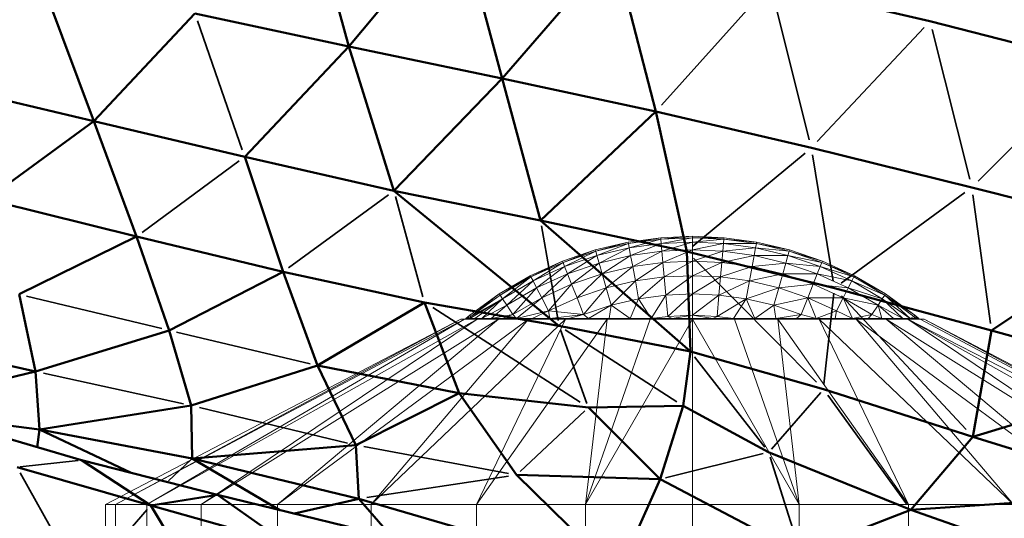
# Model space of a CAD drawing. Units: millimetres. Extents: x 6725 to 10774, y -3737 to -510.
# Drawn here: x 8533 to 8596, y -2122 to -2090 of the extents above; entities that cross this region are included whole.
import ezdxf

# ---------------------------------------------------------------- set-up
doc = ezdxf.new("R2010")
doc.units = ezdxf.units.MM
doc.header["$MEASUREMENT"] = 0
doc.layers.add('MD_Visible', color=7, linetype='Continuous', lineweight=50)
doc.layers.add('MD_Visible Narrow', color=7, linetype='Continuous', lineweight=35)
doc.styles.get("Standard").update_dxf_attribs({"font": 'arial.ttf'})
doc.dimstyles.new('ISO-25$0', dxfattribs={"dimtxt": 2.5, "dimasz": 2.5, "dimexe": 1.25, "dimexo": 0.625, "dimtad": 1, "dimtxsty": 'Standard', "dimcen": 2.5, "dimadec": 0, "dimazin": 0, "dimtfac": 1, "dimtmove": 0, "dimatfit": 3, "dimfxl": 1, "dimarcsym": 0})

# ---------------------------------------------------------------- blocks, each defined once
blk = doc.blocks.new('*D5')
at = {"color": 0, "lineweight": -2, "transparency": 16777216}
for p, q in [((6954.805, -844.211), (6903.805, -844.211)), ((6904.805, -924.211), (6904.805, -3657.008)), ((6954.805, -3737.008), (6903.805, -3737.008))]:
    blk.add_line(p, q, dxfattribs=at)
at = {"color": 0, "transparency": 16777216}
for points in [[(6891.472, -924.211), (6918.139, -924.211), (6904.805, -844.211)], [(6891.472, -3657.008), (6918.139, -3657.008), (6904.805, -3737.008)]]:
    blk.add_solid(points, dxfattribs=at)
at = {"layer": 'Defpoints', "color": 0, "transparency": 16777216}
for p in [(9620.908, -844.211), (6904.805, -3737.008), (9616.15, -3737.008)]:
    blk.add_point(p, dxfattribs=at)
at = {"color": 0, "lineweight": 13, "transparency": 16777216, "insert": (6803.536, -2279.905), "char_height": 120, "attachment_point": 5, "rotation": 90}
blk.add_mtext('290', dxfattribs=at)
blk = doc.blocks.new('*D6')
at = {"color": 0, "lineweight": -2, "transparency": 16777216}
for p, q in [((7005.514, -739.873), (7005.514, -688.873)), ((10773.866, -739.873), (10773.866, -688.873)), ((10693.866, -689.873), (7085.514, -689.873))]:
    blk.add_line(p, q, dxfattribs=at)
at = {"color": 0, "transparency": 16777216}
for points in [[(7085.514, -676.539), (7085.514, -703.206), (7005.514, -689.873)], [(10693.866, -676.539), (10693.866, -703.206), (10773.866, -689.873)]]:
    blk.add_solid(points, dxfattribs=at)
at = {"layer": 'Defpoints', "color": 0, "transparency": 16777216}
for p in [(7005.514, -689.873), (10773.866, -2375.059), (7005.514, -2429.386)]:
    blk.add_point(p, dxfattribs=at)
at = {"color": 0, "lineweight": 13, "transparency": 16777216, "insert": (8912.469, -588.563), "char_height": 120, "attachment_point": 5}
blk.add_mtext('380', dxfattribs=at)
blk = doc.blocks.new('CustomObjectsInViewport6_0')
at = {"layer": 'MD_Visible'}
for p, q in [((1134.856, 1515.415), (1131.938, 1526.035)), ((1134.856, 1515.415), (1141.957, 1523.938)), ((1144.781, 1513.346), (1141.957, 1523.938)), ((1144.781, 1513.346), (1152.012, 1521.695)), ((1154.74, 1511.203), (1152.012, 1521.695)), ((1118.344, 1510.584), (1114.948, 1519.643)), ((1162.144, 1519.454), (1172.487, 1517.046)), ((1118.344, 1510.584), (1124.894, 1517.546)), ((1134.856, 1515.415), (1124.894, 1517.546)), ((1172.487, 1517.046), (1183.174, 1514.299)), ((1134.856, 1515.415), (1128.114, 1508.268)), ((1137.776, 1506.075), (1134.856, 1515.415)), ((1144.781, 1513.346), (1134.856, 1515.415)), ((1137.776, 1506.075), (1144.781, 1513.346)), ((1147.271, 1504.143), (1144.781, 1513.346)), ((1154.74, 1511.203), (1144.781, 1513.346)), ((1118.344, 1510.584), (1108.527, 1512.886)), ((1147.271, 1504.143), (1154.74, 1511.203)), ((1156.734, 1502.148), (1154.74, 1511.203)), ((1164.807, 1508.848), (1154.74, 1511.203)), ((1118.344, 1510.584), (1111.415, 1505.513)), ((1128.114, 1508.268), (1118.344, 1510.584)), ((1118.344, 1510.584), (1121.114, 1503.107)), ((1175.199, 1506.285), (1164.807, 1508.848)), ((1130.6, 1500.83), (1128.114, 1508.268)), ((1137.776, 1506.075), (1128.114, 1508.268)), ((1137.776, 1506.075), (1147.271, 1504.143)), ((1137.776, 1506.075), (1148.462, 1497.331)), ((1186.137, 1503.52), (1175.199, 1506.285)), ((1121.114, 1503.107), (1111.415, 1505.513)), ((1147.271, 1504.143), (1156.734, 1502.148)), ((1147.271, 1504.143), (1156.984, 1495.662)), ((1176.469, 1497.024), (1186.137, 1503.52)), ((1113.507, 1499.379), (1121.114, 1503.107)), ((1121.114, 1503.107), (1130.6, 1500.83)), ((1121.114, 1503.107), (1123.225, 1497.032)), ((1156.734, 1502.148), (1166.3, 1499.764)), ((1156.734, 1502.148), (1156.984, 1495.662)), ((1123.225, 1497.032), (1130.6, 1500.83)), ((1139.755, 1498.85), (1130.6, 1500.83)), ((1130.6, 1500.83), (1132.836, 1494.768)), ((1176.469, 1497.024), (1166.3, 1499.764)), ((1114.578, 1494.378), (1113.507, 1499.379)), ((1132.836, 1494.768), (1139.755, 1498.85)), ((1141.998, 1492.975), (1139.755, 1498.85)), ((1139.755, 1498.85), (1148.462, 1497.331)), ((1114.578, 1494.378), (1123.225, 1497.032)), ((1124.646, 1492.182), (1123.225, 1497.032)), ((1148.462, 1497.331), (1156.984, 1495.662)), ((1175.268, 1490.138), (1176.469, 1497.024)), ((1187.741, 1493.964), (1176.469, 1497.024)), ((1114.578, 1494.378), (1104.907, 1496.566)), ((1156.984, 1495.662), (1156.501, 1492.159)), ((1156.984, 1495.662), (1165.588, 1493.229)), ((1124.646, 1492.182), (1132.836, 1494.768)), ((1135.304, 1489.614), (1132.836, 1494.768)), ((1132.836, 1494.768), (1141.998, 1492.975)), ((1105.41, 1492.181), (1114.578, 1494.378)), ((1114.833, 1490.618), (1114.578, 1494.378)), ((1175.268, 1490.138), (1187.741, 1493.964)), ((1165.588, 1493.229), (1175.268, 1490.138)), ((1135.304, 1489.614), (1141.998, 1492.975)), ((1141.998, 1492.975), (1150.371, 1492.044)), ((1145.708, 1487.688), (1141.998, 1492.975)), ((1114.833, 1490.618), (1124.646, 1492.182)), ((1124.709, 1488.739), (1124.646, 1492.182)), ((1150.371, 1492.044), (1156.501, 1492.159)), ((1155.015, 1487.415), (1150.371, 1492.044)), ((1155.015, 1487.415), (1156.501, 1492.159)), ((1156.501, 1492.159), (1162.037, 1489.145)), ((1114.833, 1490.618), (1107.634, 1491.53)), ((1117.544, 1488.643), (1109.293, 1491.044)), ((1114.666, 1489.481), (1114.833, 1490.618)), ((1120.754, 1487.826), (1114.833, 1490.618)), ((1124.709, 1488.739), (1114.833, 1490.618)), ((1171.254, 1485.417), (1175.268, 1490.138)), ((1175.268, 1490.138), (1187.021, 1486.493)), ((1124.709, 1488.739), (1135.304, 1489.614)), ((1135.506, 1486.132), (1135.304, 1489.614)), ((1130.386, 1485.411), (1124.709, 1488.739)), ((1135.506, 1486.132), (1124.709, 1488.739)), ((1162.037, 1489.145), (1171.254, 1485.417)), ((1113.371, 1488.192), (1122.026, 1485.695)), ((1122.026, 1485.695), (1117.544, 1488.643)), ((1117.544, 1488.643), (1126.354, 1486.401)), ((1145.708, 1487.688), (1155.015, 1487.415)), ((1152.285, 1481.256), (1145.708, 1487.688)), ((1152.285, 1481.256), (1155.015, 1487.415)), ((1164.084, 1482.655), (1155.015, 1487.415)), ((1122.026, 1485.695), (1126.354, 1486.401)), ((1126.354, 1486.401), (1135.539, 1484.146)), ((1130.835, 1483.24), (1126.354, 1486.401)), ((1171.254, 1485.417), (1187.021, 1486.493)), ((1126.542, 1478.212), (1122.026, 1485.695)), ((1130.835, 1483.24), (1122.026, 1485.695)), ((1131.345, 1485.176), (1135.506, 1486.132)), ((1137.479, 1483.847), (1135.506, 1486.132)), ((1152.285, 1481.256), (1135.506, 1486.132)), ((1164.084, 1482.655), (1171.254, 1485.417)), ((1171.254, 1485.417), (1184.142, 1480.899))]:
    blk.add_line(p, q, dxfattribs=at)
at = {"layer": 'MD_Visible Narrow'}
for p, q in [((1155.111, 1511.616), (1161.774, 1519.042)), ((1164.674, 1509.378), (1162.277, 1518.924)), ((1127.953, 1508.732), (1125.055, 1517.082)), ((1165.191, 1509.258), (1172.103, 1516.636)), ((1175.064, 1506.823), (1172.623, 1516.508)), ((1175.598, 1506.686), (1182.775, 1513.898)), ((1164.403, 1508.513), (1157.138, 1502.483)), ((1127.764, 1508.01), (1121.464, 1503.365)), ((1166.225, 1500.218), (1164.881, 1508.394)), ((1166.745, 1500.09), (1174.754, 1505.959)), ((1130.959, 1501.093), (1137.417, 1505.813)), ((1139.656, 1499.211), (1137.874, 1505.714)), ((1176.405, 1497.487), (1175.263, 1505.822)), ((1148.402, 1497.672), (1147.331, 1503.803)), ((1157.177, 1501.702), (1165.145, 1493.675)), ((1113.993, 1499.262), (1122.739, 1497.149)), ((1165.624, 1493.556), (1166.264, 1499.437)), ((1166.748, 1499.282), (1174.82, 1490.619)), ((1140.286, 1498.51), (1149.84, 1492.384)), ((1150.275, 1492.308), (1148.557, 1497.067)), ((1148.863, 1497.072), (1156.099, 1492.417)), ((1123.705, 1496.919), (1132.355, 1494.881)), ((1161.785, 1489.471), (1157.237, 1495.336)), ((1124.143, 1492.292), (1115.082, 1494.268)), ((1162.215, 1489.35), (1165.41, 1493.025)), ((1170.971, 1485.808), (1165.871, 1492.838)), ((1134.771, 1489.743), (1125.179, 1492.053)), ((1145.941, 1487.906), (1150.138, 1491.826)), ((1145.188, 1487.784), (1135.824, 1489.518)), ((1155.366, 1487.501), (1161.686, 1489.059)), ((1163.982, 1482.979), (1162.14, 1488.821)), ((1117.335, 1488.62), (1113.579, 1488.215)), ((1123.186, 1487.303), (1124.629, 1488.664)), ((1113.582, 1487.814), (1117.392, 1481.002)), ((1136.017, 1486.21), (1145.198, 1487.61)), ((1121.805, 1485.441), (1117.824, 1480.877))]:
    blk.add_line(p, q, dxfattribs=at)

msp = doc.modelspace()

# ---------------------------------------------------------------- linework, layer by layer
at = {"lineweight": 13}
for p, q in [((8574.012, -2103.755), (8571.907, -2104.044)), ((8574.012, -2103.755), (8571.924, -2104.135)), ((8574.021, -2103.847), (8571.924, -2104.135)), ((8574.021, -2103.847), (8571.977, -2104.419)), ((8576.066, -2103.663), (8574.012, -2103.755)), ((8574.012, -2103.755), (8574.021, -2103.847)), ((8576.066, -2103.663), (8574.021, -2103.847)), ((8576.066, -2103.755), (8574.021, -2103.847)), ((8574.021, -2103.847), (8574.046, -2104.135)), ((8576.066, -2103.755), (8574.046, -2104.135)), ((8576.066, -2103.663), (8576.066, -2103.755)), ((8578.119, -2103.755), (8576.066, -2103.663)), ((8576.066, -2103.755), (8576.066, -2104.044)), ((8578.111, -2103.847), (8576.066, -2103.755)), ((8578.119, -2103.755), (8576.066, -2103.755)), ((8578.111, -2103.847), (8576.066, -2104.044)), ((8578.111, -2103.847), (8578.085, -2104.135)), ((8578.119, -2103.755), (8578.111, -2103.847)), ((8580.208, -2104.135), (8578.111, -2103.847)), ((8580.225, -2104.044), (8578.111, -2103.847)), ((8580.225, -2104.044), (8578.119, -2103.755)), ((8569.777, -2104.545), (8567.653, -2105.267)), ((8569.777, -2104.545), (8567.687, -2105.353)), ((8571.907, -2104.044), (8569.777, -2104.545)), ((8569.777, -2104.545), (8569.803, -2104.634)), ((8571.907, -2104.044), (8569.803, -2104.634)), ((8571.924, -2104.135), (8569.803, -2104.634)), ((8571.924, -2104.135), (8569.882, -2104.912)), ((8571.977, -2104.419), (8569.882, -2104.912)), ((8571.977, -2104.419), (8570.02, -2105.393)), ((8571.907, -2104.044), (8571.924, -2104.135)), ((8571.924, -2104.135), (8571.977, -2104.419)), ((8574.046, -2104.135), (8571.977, -2104.419)), ((8571.977, -2104.419), (8572.067, -2104.912)), ((8574.046, -2104.135), (8572.067, -2104.912)), ((8576.066, -2104.044), (8574.046, -2104.135)), ((8574.046, -2104.135), (8574.091, -2104.634)), ((8576.066, -2104.044), (8574.091, -2104.634)), ((8576.066, -2104.545), (8574.091, -2104.634)), ((8576.066, -2104.545), (8574.156, -2105.353)), ((8576.066, -2104.044), (8576.066, -2104.545)), ((8578.085, -2104.135), (8576.066, -2104.044)), ((8578.085, -2104.135), (8576.066, -2104.545)), ((8576.066, -2104.545), (8576.066, -2105.267)), ((8578.04, -2104.634), (8576.066, -2104.545)), ((8578.085, -2104.135), (8578.04, -2104.634)), ((8580.155, -2104.419), (8578.04, -2104.634)), ((8580.155, -2104.419), (8578.085, -2104.135)), ((8580.208, -2104.135), (8578.085, -2104.135)), ((8580.155, -2104.419), (8580.064, -2104.912)), ((8580.208, -2104.135), (8580.155, -2104.419)), ((8582.25, -2104.912), (8580.155, -2104.419)), ((8582.329, -2104.634), (8580.155, -2104.419)), ((8580.225, -2104.044), (8580.208, -2104.135)), ((8582.329, -2104.634), (8580.208, -2104.135)), ((8582.355, -2104.545), (8580.208, -2104.135)), ((8582.355, -2104.545), (8580.225, -2104.044)), ((8582.355, -2104.545), (8582.329, -2104.634)), ((8584.479, -2105.267), (8582.355, -2104.545)), ((8569.803, -2104.634), (8567.687, -2105.353)), ((8569.803, -2104.634), (8567.793, -2105.622)), ((8569.882, -2104.912), (8567.793, -2105.622)), ((8569.882, -2104.912), (8567.978, -2106.088)), ((8569.803, -2104.634), (8569.882, -2104.912)), ((8569.882, -2104.912), (8570.02, -2105.393)), ((8572.067, -2104.912), (8570.02, -2105.393)), ((8572.067, -2104.912), (8570.219, -2106.088)), ((8574.091, -2104.634), (8572.067, -2104.912)), ((8572.067, -2104.912), (8572.199, -2105.622)), ((8574.091, -2104.634), (8572.199, -2105.622)), ((8574.091, -2104.634), (8574.156, -2105.353)), ((8578.04, -2104.634), (8576.066, -2105.267)), ((8578.04, -2104.634), (8577.975, -2105.353)), ((8580.064, -2104.912), (8577.975, -2105.353)), ((8580.064, -2104.912), (8578.04, -2104.634)), ((8580.064, -2104.912), (8579.933, -2105.622)), ((8582.112, -2105.393), (8580.064, -2104.912)), ((8582.25, -2104.912), (8580.064, -2104.912)), ((8582.25, -2104.912), (8582.112, -2105.393)), ((8582.329, -2104.634), (8582.25, -2104.912)), ((8584.338, -2105.622), (8582.25, -2104.912)), ((8584.444, -2105.353), (8582.25, -2104.912)), ((8584.444, -2105.353), (8582.329, -2104.634)), ((8584.479, -2105.267), (8582.329, -2104.634)), ((8567.653, -2105.267), (8565.569, -2106.216)), ((8567.653, -2105.267), (8565.611, -2106.298)), ((8567.687, -2105.353), (8565.611, -2106.298)), ((8567.687, -2105.353), (8565.744, -2106.555)), ((8567.793, -2105.622), (8565.744, -2106.555)), ((8567.793, -2105.622), (8565.974, -2106.999)), ((8567.653, -2105.267), (8567.687, -2105.353)), ((8567.687, -2105.353), (8567.793, -2105.622)), ((8567.793, -2105.622), (8567.978, -2106.088)), ((8570.02, -2105.393), (8567.978, -2106.088)), ((8570.02, -2105.393), (8568.244, -2106.759)), ((8570.02, -2105.393), (8570.219, -2106.088)), ((8572.199, -2105.622), (8570.219, -2106.088)), ((8572.199, -2105.622), (8570.48, -2106.999)), ((8574.156, -2105.353), (8572.199, -2105.622)), ((8572.199, -2105.622), (8572.372, -2106.555)), ((8574.156, -2105.353), (8572.372, -2106.555)), ((8576.066, -2105.267), (8574.156, -2105.353)), ((8574.156, -2105.353), (8574.242, -2106.298)), ((8576.066, -2105.267), (8574.242, -2106.298)), ((8576.066, -2105.267), (8576.066, -2106.216)), ((8577.975, -2105.353), (8576.066, -2105.267)), ((8577.975, -2105.353), (8576.066, -2106.216)), ((8577.975, -2105.353), (8577.89, -2106.298)), ((8579.933, -2105.622), (8577.89, -2106.298)), ((8579.933, -2105.622), (8577.975, -2105.353)), ((8579.933, -2105.622), (8579.76, -2106.555)), ((8582.112, -2105.393), (8579.933, -2105.622)), ((8581.913, -2106.088), (8579.933, -2105.622)), ((8582.112, -2105.393), (8581.913, -2106.088)), ((8584.154, -2106.088), (8582.112, -2105.393)), ((8584.338, -2105.622), (8582.112, -2105.393)), ((8584.338, -2105.622), (8584.154, -2106.088)), ((8584.444, -2105.353), (8584.338, -2105.622)), ((8586.388, -2106.555), (8584.338, -2105.622)), ((8586.521, -2106.298), (8584.338, -2105.622)), ((8584.479, -2105.267), (8584.444, -2105.353)), ((8586.521, -2106.298), (8584.444, -2105.353)), ((8586.563, -2106.216), (8584.444, -2105.353)), ((8586.563, -2106.216), (8584.479, -2105.267)), ((8565.569, -2106.216), (8563.56, -2107.388)), ((8563.61, -2107.465), (8565.569, -2106.216)), ((8563.61, -2107.465), (8565.611, -2106.298)), ((8563.768, -2107.707), (8565.611, -2106.298)), ((8565.569, -2106.216), (8565.611, -2106.298)), ((8565.611, -2106.298), (8565.744, -2106.555)), ((8567.978, -2106.088), (8565.974, -2106.999)), ((8566.306, -2107.641), (8567.978, -2106.088)), ((8567.978, -2106.088), (8568.244, -2106.759)), ((8570.219, -2106.088), (8568.244, -2106.759)), ((8568.593, -2107.641), (8570.219, -2106.088)), ((8570.219, -2106.088), (8570.48, -2106.999)), ((8574.242, -2106.298), (8572.372, -2106.555)), ((8572.585, -2107.707), (8574.242, -2106.298)), ((8576.066, -2106.216), (8574.242, -2106.298)), ((8574.347, -2107.465), (8574.242, -2106.298)), ((8574.347, -2107.465), (8576.066, -2106.216)), ((8576.066, -2106.216), (8576.066, -2107.388)), ((8577.89, -2106.298), (8576.066, -2106.216)), ((8577.89, -2106.298), (8576.066, -2107.388)), ((8577.785, -2107.465), (8577.89, -2106.298)), ((8579.76, -2106.555), (8577.89, -2106.298)), ((8581.913, -2106.088), (8579.76, -2106.555)), ((8581.913, -2106.088), (8581.652, -2106.999)), ((8583.888, -2106.759), (8581.913, -2106.088)), ((8584.154, -2106.088), (8581.913, -2106.088)), ((8584.154, -2106.088), (8583.888, -2106.759)), ((8586.158, -2106.999), (8584.154, -2106.088)), ((8586.388, -2106.555), (8584.154, -2106.088)), ((8586.521, -2106.298), (8586.388, -2106.555)), ((8586.563, -2106.216), (8586.521, -2106.298)), ((8588.522, -2107.465), (8586.521, -2106.298)), ((8588.572, -2107.388), (8586.521, -2106.298)), ((8588.572, -2107.388), (8586.563, -2106.216)), ((8563.768, -2107.707), (8565.744, -2106.555)), ((8564.042, -2108.126), (8565.744, -2106.555)), ((8564.042, -2108.126), (8565.974, -2106.999)), ((8564.438, -2108.731), (8565.974, -2106.999)), ((8565.744, -2106.555), (8565.974, -2106.999)), ((8566.306, -2107.641), (8565.974, -2106.999)), ((8566.306, -2107.641), (8568.244, -2106.759)), ((8566.741, -2108.484), (8568.244, -2106.759)), ((8568.593, -2107.641), (8568.244, -2106.759)), ((8568.593, -2107.641), (8570.48, -2106.999)), ((8569.024, -2108.731), (8570.48, -2106.999)), ((8572.372, -2106.555), (8570.48, -2106.999)), ((8570.802, -2108.126), (8570.48, -2106.999)), ((8570.802, -2108.126), (8572.372, -2106.555)), ((8572.585, -2107.707), (8572.372, -2106.555)), ((8577.785, -2107.465), (8579.76, -2106.555)), ((8579.546, -2107.707), (8579.76, -2106.555)), ((8579.546, -2107.707), (8581.652, -2106.999)), ((8581.652, -2106.999), (8579.76, -2106.555)), ((8581.33, -2108.126), (8581.652, -2106.999)), ((8583.888, -2106.759), (8581.652, -2106.999)), ((8583.539, -2107.641), (8581.652, -2106.999)), ((8583.539, -2107.641), (8583.888, -2106.759)), ((8585.826, -2107.641), (8583.888, -2106.759)), ((8586.158, -2106.999), (8583.888, -2106.759)), ((8585.826, -2107.641), (8586.158, -2106.999)), ((8586.388, -2106.555), (8586.158, -2106.999)), ((8588.089, -2108.126), (8586.158, -2106.999)), ((8588.363, -2107.707), (8586.158, -2106.999)), ((8588.363, -2107.707), (8586.388, -2106.555)), ((8588.522, -2107.465), (8586.388, -2106.555)), ((8561.648, -2108.985), (8563.768, -2107.707)), ((8561.661, -2108.774), (8563.56, -2107.388)), ((8561.719, -2108.846), (8563.56, -2107.388)), ((8561.719, -2108.846), (8563.61, -2107.465)), ((8561.719, -2108.846), (8563.768, -2107.707)), ((8561.97, -2108.985), (8563.768, -2107.707)), ((8562.433, -2108.985), (8563.768, -2107.707)), ((8563.61, -2107.465), (8563.56, -2107.388)), ((8563.768, -2107.707), (8563.61, -2107.465)), ((8563.768, -2107.707), (8564.042, -2108.126)), ((8564.438, -2108.731), (8566.306, -2107.641)), ((8564.683, -2108.985), (8566.306, -2107.641)), ((8566.306, -2107.641), (8566.741, -2108.484)), ((8566.741, -2108.484), (8568.593, -2107.641)), ((8569.024, -2108.731), (8568.593, -2107.641)), ((8570.802, -2108.126), (8572.585, -2107.707)), ((8572.031, -2108.985), (8572.585, -2107.707)), ((8572.585, -2107.707), (8574.347, -2107.465)), ((8573.398, -2108.985), (8572.585, -2107.707)), ((8573.398, -2108.985), (8574.347, -2107.465)), ((8574.347, -2107.465), (8576.066, -2107.388)), ((8574.347, -2107.465), (8574.472, -2108.846)), ((8574.472, -2108.846), (8576.066, -2107.388)), ((8576.066, -2108.774), (8576.066, -2107.388)), ((8577.785, -2107.465), (8576.066, -2107.388)), ((8576.066, -2108.774), (8577.785, -2107.465)), ((8577.66, -2108.846), (8577.785, -2107.465)), ((8577.66, -2108.846), (8579.546, -2107.707)), ((8579.546, -2107.707), (8577.785, -2107.465)), ((8578.734, -2108.985), (8579.546, -2107.707)), ((8580.1, -2108.985), (8579.546, -2107.707)), ((8579.546, -2107.707), (8581.33, -2108.126)), ((8581.33, -2108.126), (8583.539, -2107.641)), ((8583.107, -2108.731), (8583.539, -2107.641)), ((8584.089, -2108.985), (8583.539, -2107.641)), ((8583.539, -2107.641), (8585.39, -2108.484)), ((8583.539, -2107.641), (8585.826, -2107.641)), ((8585.39, -2108.484), (8585.826, -2107.641)), ((8586.433, -2108.985), (8585.826, -2107.641)), ((8585.826, -2107.641), (8587.694, -2108.731)), ((8585.826, -2107.641), (8588.089, -2108.126)), ((8588.089, -2108.126), (8588.363, -2107.707)), ((8588.363, -2107.707), (8588.522, -2107.465)), ((8589.698, -2108.985), (8588.363, -2107.707)), ((8590.162, -2108.985), (8588.363, -2107.707)), ((8588.522, -2107.465), (8588.572, -2107.388)), ((8590.162, -2108.985), (8588.522, -2107.465)), ((8588.522, -2107.465), (8590.413, -2108.846)), ((8588.522, -2107.465), (8590.471, -2108.774)), ((8590.471, -2108.774), (8588.572, -2107.388)), ((8562.433, -2108.985), (8564.042, -2108.126)), ((8563.042, -2108.985), (8564.042, -2108.126)), ((8564.042, -2108.126), (8564.438, -2108.731)), ((8569.024, -2108.731), (8570.802, -2108.126)), ((8569.332, -2108.985), (8570.802, -2108.126)), ((8570.669, -2108.985), (8570.802, -2108.126)), ((8572.031, -2108.985), (8570.802, -2108.126)), ((8580.1, -2108.985), (8581.33, -2108.126)), ((8581.463, -2108.985), (8581.33, -2108.126)), ((8581.33, -2108.126), (8583.107, -2108.731)), ((8587.694, -2108.731), (8588.089, -2108.126)), ((8588.338, -2108.985), (8588.089, -2108.126)), ((8589.09, -2108.985), (8588.089, -2108.126)), ((8589.698, -2108.985), (8588.089, -2108.126)), ((8538.066, -2121.034), (8561.066, -2109.034)), ((8538.701, -2121.034), (8561.317, -2109.034)), ((8538.701, -2121.034), (8561.066, -2109.034)), ((8540.734, -2121.034), (8562.12, -2109.034)), ((8540.734, -2121.034), (8561.317, -2109.034)), ((8544.26, -2121.034), (8562.12, -2109.034)), ((8544.26, -2121.034), (8563.511, -2109.034)), ((8549.196, -2121.034), (8563.511, -2109.034)), ((8549.196, -2121.034), (8565.459, -2109.034)), ((8555.272, -2121.034), (8565.459, -2109.034)), ((8555.272, -2121.034), (8567.858, -2109.034)), ((8561.317, -2109.034), (8561.066, -2109.034)), ((8562.12, -2109.034), (8561.317, -2109.034)), ((8561.404, -2108.985), (8561.661, -2108.774)), ((8561.404, -2109.034), (8561.404, -2108.985)), ((8561.404, -2108.985), (8561.463, -2108.985)), ((8561.463, -2108.985), (8561.661, -2108.774)), ((8561.463, -2108.985), (8561.719, -2108.846)), ((8561.648, -2108.985), (8561.463, -2108.985)), ((8561.647, -2109.034), (8561.648, -2108.985)), ((8561.648, -2108.985), (8561.719, -2108.846)), ((8561.648, -2108.985), (8561.648, -2109.034)), ((8561.648, -2108.985), (8561.97, -2108.985)), ((8561.661, -2108.774), (8561.719, -2108.846)), ((8561.97, -2108.985), (8561.97, -2109.034)), ((8561.97, -2108.985), (8562.433, -2108.985)), ((8562.079, -2121.034), (8567.858, -2109.034)), ((8562.079, -2121.034), (8570.545, -2109.034)), ((8563.511, -2109.034), (8562.12, -2109.034)), ((8562.433, -2108.985), (8562.433, -2109.034)), ((8562.433, -2108.985), (8563.042, -2108.985)), ((8563.042, -2108.985), (8564.438, -2108.731)), ((8563.042, -2108.985), (8563.042, -2109.034)), ((8563.042, -2108.985), (8563.794, -2108.985)), ((8565.459, -2109.034), (8563.511, -2109.034)), ((8563.794, -2108.985), (8564.438, -2108.731)), ((8563.794, -2108.985), (8563.794, -2109.034)), ((8563.794, -2108.985), (8564.683, -2108.985)), ((8564.683, -2108.985), (8564.438, -2108.731)), ((8564.683, -2108.985), (8566.741, -2108.484)), ((8564.683, -2108.985), (8564.683, -2109.034)), ((8564.683, -2108.985), (8565.698, -2108.985)), ((8567.858, -2109.034), (8565.459, -2109.034)), ((8565.698, -2108.985), (8566.741, -2108.484)), ((8565.698, -2108.985), (8565.698, -2109.034)), ((8565.698, -2108.985), (8566.824, -2108.985)), ((8566.824, -2108.985), (8566.741, -2108.484)), ((8566.741, -2108.484), (8569.024, -2108.731)), ((8566.824, -2108.985), (8569.024, -2108.731)), ((8566.824, -2108.985), (8566.824, -2109.034)), ((8566.824, -2108.985), (8568.042, -2108.985)), ((8570.545, -2109.034), (8567.858, -2109.034)), ((8568.042, -2108.985), (8569.024, -2108.731)), ((8568.042, -2108.985), (8568.042, -2109.034)), ((8568.042, -2108.985), (8569.332, -2108.985)), ((8569.332, -2108.985), (8569.024, -2108.731)), ((8569.152, -2121.034), (8570.545, -2109.034)), ((8569.152, -2121.034), (8573.337, -2109.034)), ((8569.152, -2121.034), (8576.066, -2109.034)), ((8569.332, -2108.985), (8569.332, -2109.034)), ((8569.332, -2108.985), (8570.669, -2108.985)), ((8573.337, -2109.034), (8570.545, -2109.034)), ((8570.669, -2108.985), (8570.669, -2109.034)), ((8570.669, -2108.985), (8572.031, -2108.985)), ((8572.031, -2108.985), (8572.031, -2109.034)), ((8572.031, -2108.985), (8573.398, -2108.985)), ((8573.337, -2109.034), (8576.066, -2109.034)), ((8573.398, -2108.985), (8574.472, -2108.846)), ((8573.398, -2108.985), (8573.398, -2109.034)), ((8573.398, -2108.985), (8574.749, -2108.985)), ((8574.472, -2108.846), (8576.066, -2108.774)), ((8574.749, -2108.985), (8574.472, -2108.846)), ((8574.749, -2108.985), (8576.066, -2108.774)), ((8576.066, -2108.985), (8574.749, -2108.985)), ((8576.066, -2108.985), (8576.066, -2108.774)), ((8577.383, -2108.985), (8576.066, -2108.774)), ((8576.066, -2108.774), (8577.66, -2108.846)), ((8576.066, -2108.985), (8576.066, -2109.034)), ((8576.066, -2108.985), (8577.383, -2108.985)), ((8576.066, -2109.034), (8578.796, -2109.034)), ((8576.066, -2109.034), (8582.981, -2121.034)), ((8576.066, -2121.034), (8576.066, -2109.034)), ((8577.383, -2108.985), (8577.66, -2108.846)), ((8578.734, -2108.985), (8577.383, -2108.985)), ((8578.734, -2108.985), (8577.66, -2108.846)), ((8578.734, -2108.985), (8578.734, -2109.034)), ((8578.734, -2108.985), (8580.1, -2108.985)), ((8578.796, -2109.034), (8581.588, -2109.034)), ((8578.796, -2109.034), (8582.981, -2121.034)), ((8580.1, -2108.985), (8580.1, -2109.034)), ((8580.1, -2108.985), (8581.463, -2108.985)), ((8581.463, -2108.985), (8583.107, -2108.731)), ((8581.463, -2108.985), (8581.463, -2109.034)), ((8581.463, -2108.985), (8582.8, -2108.985)), ((8581.588, -2109.034), (8582.981, -2121.034)), ((8581.588, -2109.034), (8584.274, -2109.034)), ((8581.588, -2109.034), (8590.054, -2121.034)), ((8582.8, -2108.985), (8583.107, -2108.731)), ((8582.8, -2108.985), (8582.8, -2109.034)), ((8582.8, -2108.985), (8584.089, -2108.985)), ((8584.089, -2108.985), (8583.107, -2108.731)), ((8584.089, -2108.985), (8585.39, -2108.484)), ((8584.089, -2108.985), (8584.089, -2109.034)), ((8584.089, -2108.985), (8585.307, -2108.985)), ((8584.274, -2109.034), (8590.054, -2121.034)), ((8584.274, -2109.034), (8586.673, -2109.034)), ((8584.274, -2109.034), (8596.86, -2121.034)), ((8585.307, -2108.985), (8585.39, -2108.484)), ((8585.307, -2108.985), (8585.307, -2109.034)), ((8585.307, -2108.985), (8586.433, -2108.985)), ((8586.433, -2108.985), (8585.39, -2108.484)), ((8586.433, -2108.985), (8587.694, -2108.731)), ((8586.433, -2108.985), (8586.433, -2109.034)), ((8586.433, -2108.985), (8587.449, -2108.985)), ((8586.673, -2109.034), (8588.621, -2109.034)), ((8586.673, -2109.034), (8596.86, -2121.034)), ((8586.673, -2109.034), (8602.937, -2121.034)), ((8587.449, -2108.985), (8587.694, -2108.731)), ((8587.449, -2108.985), (8587.449, -2109.034)), ((8587.449, -2108.985), (8588.338, -2108.985)), ((8588.338, -2108.985), (8587.694, -2108.731)), ((8588.338, -2108.985), (8588.338, -2109.034)), ((8588.338, -2108.985), (8589.09, -2108.985)), ((8588.621, -2109.034), (8590.013, -2109.034)), ((8588.621, -2109.034), (8602.937, -2121.034)), ((8588.621, -2109.034), (8607.872, -2121.034)), ((8589.09, -2108.985), (8589.09, -2109.034)), ((8589.09, -2108.985), (8589.698, -2108.985)), ((8589.698, -2108.985), (8589.698, -2109.034)), ((8589.698, -2108.985), (8590.162, -2108.985)), ((8590.013, -2109.034), (8590.816, -2109.034)), ((8590.013, -2109.034), (8607.872, -2121.034)), ((8590.013, -2109.034), (8613.432, -2121.034)), ((8590.013, -2109.034), (8611.398, -2121.034)), ((8590.162, -2108.985), (8590.413, -2108.846)), ((8590.162, -2108.985), (8590.162, -2109.034)), ((8590.483, -2108.985), (8590.162, -2108.985)), ((8590.413, -2108.846), (8590.471, -2108.774)), ((8590.483, -2108.985), (8590.413, -2108.846)), ((8590.668, -2108.985), (8590.413, -2108.846)), ((8590.728, -2108.985), (8590.471, -2108.774)), ((8590.668, -2108.985), (8590.471, -2108.774)), ((8590.483, -2108.985), (8590.483, -2109.034)), ((8590.483, -2108.985), (8590.668, -2108.985)), ((8590.728, -2108.985), (8590.668, -2108.985)), ((8590.728, -2109.034), (8590.728, -2108.985)), ((8590.816, -2109.034), (8591.066, -2109.034)), ((8590.816, -2109.034), (8613.432, -2121.034)), ((8591.066, -2109.034), (8613.432, -2121.034)), ((8591.066, -2109.034), (8614.066, -2121.034)), ((8538.701, -2121.034), (8538.066, -2121.034)), ((8538.066, -2127.836), (8538.066, -2121.034)), ((8540.734, -2121.034), (8538.701, -2121.034)), ((8538.701, -2127.836), (8538.701, -2121.034)), ((8544.26, -2121.034), (8540.734, -2121.034)), ((8540.734, -2127.836), (8540.734, -2121.034)), ((8549.196, -2121.034), (8544.26, -2121.034)), ((8544.26, -2127.836), (8544.26, -2121.034)), ((8555.272, -2121.034), (8549.196, -2121.034)), ((8549.196, -2127.836), (8549.196, -2121.034)), ((8562.079, -2121.034), (8555.272, -2121.034)), ((8555.272, -2127.836), (8555.272, -2121.034)), ((8569.152, -2121.034), (8562.079, -2121.034)), ((8562.079, -2127.836), (8562.079, -2121.034)), ((8569.152, -2121.034), (8576.066, -2121.034)), ((8569.152, -2127.836), (8569.152, -2121.034)), ((8576.066, -2121.034), (8582.981, -2121.034)), ((8576.066, -2127.836), (8576.066, -2121.034)), ((8582.981, -2121.034), (8590.054, -2121.034)), ((8582.981, -2121.034), (8582.981, -2127.836)), ((8590.054, -2121.034), (8590.054, -2127.836)), ((8590.054, -2121.034), (8596.86, -2121.034))]:
    msp.add_line(p, q, dxfattribs=at)

# ---------------------------------------------------------------- block references
msp.add_blockref('CustomObjectsInViewport6_0', (7418.962, -3606.792), dxfattribs=at)

# ---------------------------------------------------------------- dimensions: what is measured, and where the dimension line sits
dim = msp.add_linear_dim(base=(7005.514, -689.873), p1=(10773.866, -2375.059), p2=(7005.514, -2429.386), text='380', dimstyle='ISO-25$0', override={"dimtxt": 120, "dimasz": 80, "dimexe": 1, "dimgap": 40, "dimtad": 2, "dimdec": 0, "dimtdec": 0, "dimfxl": 50, "dimfxlon": 1}, dxfattribs=at)
dim.commit()
dim.dimension.update_dxf_attribs({"geometry": '*D6', "text_midpoint": (8912.469, -689.873), "dimtype": 160})
dim = msp.add_linear_dim(base=(6904.805, -3737.008), p1=(9620.908, -844.211), p2=(9616.15, -3737.008), angle=270, text='290', dimstyle='ISO-25$0', override={"dimtxt": 120, "dimasz": 80, "dimexe": 1, "dimgap": 40, "dimtad": 2, "dimdec": 0, "dimtdec": 0, "dimfxl": 50, "dimfxlon": 1}, dxfattribs=at)
dim.commit()
dim.dimension.update_dxf_attribs({"geometry": '*D5', "text_midpoint": (6904.805, -2279.905), "dimtype": 160})

doc.saveas('drawing.dxf')
